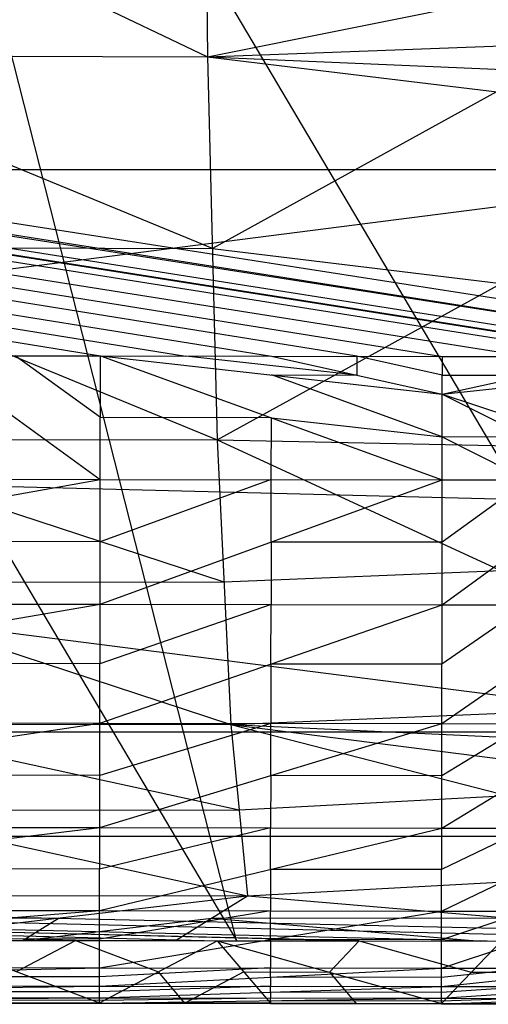
# Model space of a CAD drawing. Units: millimetres. Extents: x -365 to 356, y -321 to 346.
# Drawn here: x -16 to -9, y -321 to -306 of the extents above; entities that cross this region are included whole.
import ezdxf

# ---------------------------------------------------------------- set-up
doc = ezdxf.new("R2010")
doc.units = ezdxf.units.MM
doc.header["$MEASUREMENT"] = 0
doc.layers.add('Livello 01', color=7, linetype='Continuous', true_color=0xc80000)
doc.layers.add('Livello 02', color=7, linetype='Continuous', true_color=0x7d26cd)

msp = doc.modelspace()

# ---------------------------------------------------------------- linework, layer by layer
at = {"layer": 'Livello 01'}
for p, q in [((-33.141, -272.259, 354.415), (-4.999, -319.841, 356.816)), ((-27.102, -296.037, 355.615), (-13.031, -319.828, 356.815)), ((-13.031, -319.828, 356.815), (-19.07, -296.05, 355.616)), ((-21.064, -319.815, 356.815), (-4.999, -319.841, 356.816))]:
    msp.add_line(p, q, dxfattribs=at)
at = {"layer": 'Livello 02'}
for p, q in [((-300.739, -264.788, 325.892), (-15.024, -311.258, 328.205)), ((-300.739, -264.788, 325.892), (-12.52, -311.262, 328.205)), ((-300.739, -264.788, 325.892), (-10.017, -311.265, 328.205)), ((-300.739, -264.788, 325.892), (-7.514, -311.268, 328.205)), ((-300.739, -264.788, 325.892), (-6.262, -311.27, 328.205)), ((-300.739, -264.788, 325.892), (-3.759, -311.27, 328.205)), ((-157.881, -288.023, 327.048), (-13.772, -311.26, 328.205)), ((-155.378, -288.027, 327.049), (-8.766, -311.267, 328.205)), ((-11.269, -311.263, 328.205), (-155.378, -288.027, 327.049)), ((-154.126, -288.028, 327.049), (-6.888, -311.269, 328.205)), ((-6.888, -311.269, 328.205), (-153.501, -288.029, 327.049)), ((-153.501, -288.029, 327.049), (-5.01, -311.27, 328.205)), ((-5.01, -311.27, 328.205), (-152.249, -288.029, 327.049)), ((-27.819, -300.02, 389.662), (-13.455, -306.872, 384.334)), ((-13.555, -300.049, 389.848), (-13.455, -306.872, 384.334)), ((-13.455, -306.872, 384.334), (-4.997, -305.164, 386.022)), ((-13.455, -306.872, 384.334), (-4.997, -306.562, 384.742)), ((-27.003, -306.846, 384.162), (-13.455, -306.872, 384.334)), ((-27.003, -306.846, 384.162), (-13.315, -312.489, 377.757)), ((-13.385, -309.681, 381.045), (-20.229, -306.859, 384.248)), ((-13.455, -306.872, 384.334), (-13.315, -312.489, 377.757)), ((-13.455, -306.872, 384.334), (-4.997, -307.902, 383.414)), ((-13.455, -306.872, 384.334), (-4.997, -307.239, 384.084)), ((-9.226, -307.387, 383.874), (-13.385, -309.681, 381.045)), ((-13.315, -312.489, 377.757), (-4.997, -307.902, 383.414)), ((-201.004, -308.527, 356.245), (126.611, -316.77, 356.661)), ((-201.004, -308.527, 356.245), (191.017, -308.527, 356.245)), ((-37.196, -312.648, 356.453), (-4.993, -308.527, 356.245)), ((-20.159, -309.668, 380.959), (-13.385, -309.681, 381.045)), ((-13.385, -309.681, 381.045), (-9.156, -310.195, 380.585)), ((-17.527, -311.254, 328.205), (-15.027, -313.067, 328.463)), ((-17.527, -311.254, 328.205), (-15.024, -311.258, 328.205)), ((-15.025, -312.162, 328.334), (-16.275, -311.256, 328.205)), ((-15.027, -313.067, 328.463), (-15.024, -311.258, 328.205)), ((-15.024, -311.258, 328.205), (-12.52, -311.262, 328.205)), ((-15.024, -311.258, 328.205), (-10.02, -313.074, 328.463)), ((-15.024, -311.258, 328.205), (-10.018, -311.816, 328.248)), ((-11.269, -311.539, 328.227), (-13.772, -311.26, 328.205)), ((-12.52, -311.262, 328.205), (-10.018, -311.816, 328.248)), ((-12.52, -311.262, 328.205), (-10.017, -311.265, 328.205)), ((-11.269, -311.263, 328.205), (-11.269, -311.539, 328.227)), ((-10.018, -311.541, 328.227), (-11.269, -311.263, 328.205)), ((-10.018, -311.816, 328.248), (-10.017, -311.265, 328.205)), ((-10.018, -311.816, 328.248), (-7.514, -311.268, 328.205)), ((-10.017, -311.265, 328.205), (-7.514, -311.268, 328.205)), ((-10.018, -311.816, 328.248), (-5.637, -311.356, 328.21)), ((-10.019, -312.445, 328.356), (-12.521, -311.537, 328.227)), ((-12.521, -311.537, 328.227), (-11.269, -311.539, 328.227)), ((-10.018, -311.541, 328.227), (-8.766, -311.542, 328.227)), ((-10.02, -313.074, 328.463), (-10.018, -311.816, 328.248)), ((-10.018, -311.816, 328.248), (-7.516, -313.077, 328.464)), ((-10.018, -311.816, 328.248), (-6.265, -313.079, 328.464)), ((-12.522, -312.166, 328.334), (-15.025, -312.162, 328.334)), ((-12.523, -313.07, 328.463), (-12.522, -312.166, 328.334)), ((-12.522, -312.166, 328.334), (-10.019, -312.445, 328.356)), ((-25.879, -312.467, 377.606), (-13.315, -312.489, 377.757)), ((-25.879, -312.467, 377.606), (-13.115, -316.662, 370.265)), ((-10.019, -312.445, 328.356), (-8.768, -313.076, 328.463)), ((-8.767, -312.447, 328.356), (-10.019, -312.445, 328.356)), ((-13.215, -314.575, 374.011), (-19.597, -312.478, 377.681)), ((-13.315, -312.489, 377.757), (-13.115, -316.662, 370.265)), ((-13.315, -312.489, 377.757), (-4.998, -316.323, 371.14)), ((-13.315, -312.489, 377.757), (-4.998, -312.66, 377.618)), ((-37.196, -312.648, 356.453), (-4.991, -316.77, 356.661)), ((-25.045, -314.88, 329.09), (-15.027, -313.067, 328.463)), ((-25.041, -313.048, 328.462), (-15.027, -313.067, 328.463)), ((-15.03, -314.899, 329.091), (-15.027, -313.067, 328.463)), ((-15.03, -314.899, 329.091), (-10.02, -313.074, 328.463)), ((-12.523, -313.07, 328.463), (-15.028, -313.983, 328.777)), ((-15.027, -313.067, 328.463), (-10.02, -313.074, 328.463)), ((-12.525, -313.986, 328.777), (-12.523, -313.07, 328.463)), ((-10.022, -314.906, 329.091), (-10.02, -313.074, 328.463)), ((-10.022, -314.906, 329.091), (-7.516, -313.077, 328.464)), ((-8.768, -313.076, 328.463), (-10.021, -313.99, 328.777)), ((-10.02, -313.074, 328.463), (-7.516, -313.077, 328.464)), ((-15.028, -313.983, 328.777), (-20.036, -313.973, 328.777)), ((-12.525, -313.986, 328.777), (-12.526, -314.902, 329.091)), ((-10.021, -313.99, 328.777), (-12.525, -313.986, 328.777)), ((-9.157, -314.406, 374.448), (-13.215, -314.575, 374.011)), ((-19.497, -314.564, 373.935), (-13.215, -314.575, 374.011)), ((-25.05, -316.622, 330.107), (-15.03, -314.899, 329.091)), ((-25.045, -314.88, 329.09), (-15.03, -314.899, 329.091)), ((-15.033, -316.641, 330.108), (-15.03, -314.899, 329.091)), ((-15.033, -316.641, 330.108), (-10.022, -314.906, 329.091)), ((-12.526, -314.902, 329.091), (-15.032, -315.77, 329.599)), ((-15.03, -314.899, 329.091), (-10.022, -314.906, 329.091)), ((-12.528, -315.774, 329.6), (-12.526, -314.902, 329.091)), ((-10.025, -316.648, 330.108), (-10.022, -314.906, 329.091)), ((-10.025, -316.648, 330.108), (-7.519, -314.909, 329.092)), ((-8.771, -314.908, 329.091), (-10.024, -315.777, 329.6)), ((-10.022, -314.906, 329.091), (-7.519, -314.909, 329.092)), ((-15.032, -315.77, 329.599), (-20.04, -315.761, 329.599)), ((-12.528, -315.774, 329.6), (-12.529, -316.645, 330.108)), ((-10.024, -315.777, 329.6), (-12.528, -315.774, 329.6)), ((-13.115, -316.662, 370.265), (-4.998, -316.323, 371.14)), ((-25.053, -318.154, 331.485), (-15.033, -316.641, 330.108)), ((-25.05, -316.622, 330.107), (-15.033, -316.641, 330.108)), ((-24.453, -316.644, 370.14), (-13.115, -316.662, 370.265)), ((-24.453, -316.644, 370.14), (-12.872, -319.172, 362.064)), ((-12.993, -317.917, 366.164), (-18.784, -316.653, 370.202)), ((-15.036, -318.172, 331.486), (-15.033, -316.641, 330.108)), ((-15.036, -318.172, 331.486), (-10.025, -316.648, 330.108)), ((-12.529, -316.645, 330.108), (-15.035, -317.407, 330.797)), ((-15.033, -316.641, 330.108), (-10.025, -316.648, 330.108)), ((-12.53, -317.41, 330.797), (-12.529, -316.645, 330.108)), ((-10.027, -318.18, 331.486), (-10.025, -316.648, 330.108)), ((-10.027, -318.18, 331.486), (-7.521, -316.651, 330.108)), ((-8.773, -316.65, 330.108), (-10.026, -317.414, 330.797)), ((-10.025, -316.648, 330.108), (-7.521, -316.651, 330.108)), ((-136.594, -316.77, 356.661), (-13.313, -319.83, 356.816)), ((-136.594, -316.77, 356.661), (-9.156, -319.836, 356.816)), ((-136.594, -316.77, 356.661), (-0.842, -319.836, 356.816)), ((-136.594, -316.77, 356.661), (126.611, -316.77, 356.661)), ((-13.115, -316.662, 370.265), (-12.872, -319.172, 362.064)), ((-13.115, -316.662, 370.265), (-4.998, -318.746, 364.114)), ((-13.115, -316.662, 370.265), (-4.998, -317.693, 367.689)), ((-13.115, -316.662, 370.265), (-4.998, -317.041, 369.447)), ((-15.035, -317.407, 330.797), (-20.043, -317.397, 330.796)), ((-12.53, -317.41, 330.797), (-12.532, -318.176, 331.486)), ((-10.026, -317.414, 330.797), (-12.53, -317.41, 330.797)), ((-9.057, -317.704, 367.189), (-12.993, -317.917, 366.164)), ((-18.663, -317.908, 366.102), (-12.993, -317.917, 366.164)), ((-25.056, -319.37, 333.147), (-15.036, -318.172, 331.486)), ((-25.053, -318.154, 331.485), (-15.036, -318.172, 331.486)), ((-15.038, -319.389, 333.148), (-15.036, -318.172, 331.486)), ((-15.038, -319.389, 333.148), (-10.027, -318.18, 331.486)), ((-12.532, -318.176, 331.486), (-15.037, -318.781, 332.317)), ((-15.036, -318.172, 331.486), (-10.027, -318.18, 331.486)), ((-12.533, -318.784, 332.317), (-12.532, -318.176, 331.486)), ((-10.029, -319.396, 333.148), (-10.027, -318.18, 331.486)), ((-10.029, -319.396, 333.148), (-7.523, -318.183, 331.486)), ((-8.775, -318.181, 331.486), (-10.028, -318.788, 332.317)), ((-10.027, -318.18, 331.486), (-7.523, -318.183, 331.486)), ((-15.392, -319.826, 356.815), (-77.032, -318.296, 356.738)), ((-11.235, -319.833, 356.816), (-74.954, -318.3, 356.738)), ((-72.875, -318.303, 356.739), (-11.235, -319.833, 356.816)), ((-68.718, -318.303, 356.739), (-4.999, -319.836, 356.816)), ((62.885, -318.303, 356.739), (-68.718, -318.303, 356.739)), ((-15.037, -318.781, 332.317), (-20.046, -318.771, 332.316)), ((-12.872, -319.172, 362.064), (-4.998, -318.746, 364.114)), ((-12.533, -318.784, 332.317), (-12.534, -319.393, 333.148)), ((-10.028, -318.788, 332.317), (-12.533, -318.784, 332.317)), ((-22.755, -319.159, 361.968), (-12.872, -319.172, 362.064)), ((-18.391, -319.821, 356.815), (-12.872, -319.172, 362.064)), ((-13.927, -319.829, 356.816), (-12.872, -319.172, 362.064)), ((-12.872, -319.172, 362.064), (-4.999, -319.841, 356.816)), ((-25.058, -320.207, 334.983), (-15.038, -319.389, 333.148)), ((-25.056, -319.37, 333.147), (-15.038, -319.389, 333.148)), ((-15.04, -320.226, 334.984), (-15.038, -319.389, 333.148)), ((-12.534, -319.393, 333.148), (-15.039, -319.807, 334.066)), ((-15.038, -319.389, 333.148), (-10.029, -319.396, 333.148)), ((-12.534, -319.811, 334.066), (-12.534, -319.393, 333.148)), ((-20.573, -319.49, 359.392), (-15.631, -319.497, 359.439)), ((-15.631, -319.497, 359.439), (-16.159, -319.825, 356.815)), ((-16.159, -319.825, 356.815), (-13.4, -319.5, 359.44)), ((-15.04, -320.226, 334.984), (-10.029, -319.396, 333.148)), ((-13.4, -319.5, 359.44), (-9.463, -319.835, 356.816)), ((-8.935, -319.506, 359.44), (-13.4, -319.5, 359.44)), ((-10.03, -320.233, 334.984), (-10.029, -319.396, 333.148)), ((-8.777, -319.398, 333.148), (-10.03, -319.815, 334.066)), ((-10.03, -320.233, 334.984), (-7.524, -319.4, 333.148)), ((-10.029, -319.396, 333.148), (-7.524, -319.4, 333.148)), ((-15.039, -319.807, 334.066), (-20.048, -319.798, 334.065)), ((-18.391, -319.821, 356.815), (-13.927, -319.829, 356.816)), ((-17.471, -319.823, 356.815), (-15.041, -320.741, 338.695)), ((-17.471, -319.823, 356.815), (-13.313, -319.83, 356.816)), ((-16.256, -320.282, 347.755), (-15.392, -319.826, 356.815)), ((-15.392, -319.826, 356.815), (-14.177, -320.286, 347.755)), ((-12.534, -319.811, 334.066), (-12.535, -320.229, 334.984)), ((-10.03, -319.815, 334.066), (-12.534, -319.811, 334.066)), ((-15.041, -320.741, 338.695), (-13.313, -319.83, 356.816)), ((-13.927, -319.829, 356.816), (-4.999, -319.841, 356.816)), ((-13.313, -319.83, 356.816), (-12.536, -320.745, 338.695)), ((-13.313, -319.83, 356.816), (-10.031, -320.749, 338.696)), ((-13.313, -319.83, 356.816), (-9.156, -319.836, 356.816)), ((-11.672, -320.289, 347.756), (-11.235, -319.833, 356.816)), ((-11.235, -319.833, 356.816), (-9.594, -320.292, 347.756)), ((-10.031, -320.749, 338.696), (-9.156, -319.836, 356.816)), ((-25.059, -320.476, 335.927), (-15.04, -320.226, 334.984)), ((-25.058, -320.207, 334.983), (-15.04, -320.226, 334.984)), ((-15.04, -320.494, 335.928), (-15.04, -320.226, 334.984)), ((-15.04, -320.226, 334.984), (-10.03, -320.233, 334.984)), ((-12.535, -320.229, 334.984), (-15.04, -320.36, 335.456)), ((-15.04, -320.494, 335.928), (-10.03, -320.233, 334.984)), ((-12.535, -320.364, 335.456), (-12.535, -320.229, 334.984)), ((-10.031, -320.502, 335.928), (-10.03, -320.233, 334.984)), ((-8.778, -320.235, 334.984), (-10.031, -320.367, 335.456)), ((-10.031, -320.502, 335.928), (-7.526, -320.236, 334.984)), ((-10.03, -320.233, 334.984), (-7.526, -320.236, 334.984)), ((-15.04, -320.36, 335.456), (-20.049, -320.351, 335.455)), ((-13.789, -320.743, 338.695), (-14.177, -320.286, 347.755)), ((-12.925, -320.287, 347.755), (-13.789, -320.743, 338.695)), ((-12.925, -320.287, 347.755), (-11.672, -320.289, 347.756)), ((-12.535, -320.364, 335.456), (-12.536, -320.498, 335.928)), ((-10.031, -320.367, 335.456), (-12.535, -320.364, 335.456)), ((-11.672, -320.289, 347.756), (-11.284, -320.747, 338.696)), ((-9.594, -320.292, 347.756), (-8.341, -320.294, 347.756)), ((-25.06, -320.648, 336.869), (-15.04, -320.494, 335.928)), ((-25.059, -320.476, 335.927), (-15.04, -320.494, 335.928)), ((-15.041, -320.666, 336.87), (-15.04, -320.494, 335.928)), ((-15.041, -320.666, 336.87), (-10.031, -320.502, 335.928)), ((-15.04, -320.494, 335.928), (-10.031, -320.502, 335.928)), ((-12.536, -320.498, 335.928), (-15.04, -320.58, 336.399)), ((-12.536, -320.584, 336.399), (-12.536, -320.498, 335.928)), ((-10.031, -320.674, 336.87), (-10.031, -320.502, 335.928)), ((-10.031, -320.502, 335.928), (-7.526, -320.505, 335.928)), ((-8.778, -320.503, 335.928), (-10.031, -320.588, 336.399)), ((-10.031, -320.674, 336.87), (-7.526, -320.505, 335.928)), ((-25.06, -320.648, 336.869), (-15.041, -320.666, 336.87)), ((-25.06, -320.727, 337.795), (-15.041, -320.666, 336.87)), ((-15.04, -320.58, 336.399), (-20.05, -320.571, 336.398)), ((-15.041, -320.746, 337.796), (-15.041, -320.666, 336.87)), ((-15.041, -320.666, 336.87), (-10.031, -320.674, 336.87)), ((-12.536, -320.67, 336.87), (-15.041, -320.706, 337.333)), ((-15.041, -320.746, 337.796), (-10.031, -320.674, 336.87)), ((-12.536, -320.584, 336.399), (-12.536, -320.67, 336.87)), ((-10.031, -320.588, 336.399), (-12.536, -320.584, 336.399)), ((-12.536, -320.71, 337.333), (-12.536, -320.67, 336.87)), ((-10.031, -320.754, 337.796), (-10.031, -320.674, 336.87)), ((-10.031, -320.674, 336.87), (-7.526, -320.677, 336.87)), ((-8.779, -320.675, 336.87), (-10.031, -320.714, 337.333)), ((-10.031, -320.754, 337.796), (-7.526, -320.677, 336.87)), ((-25.06, -320.727, 337.795), (-15.041, -320.746, 337.796)), ((-15.041, -320.706, 337.333), (-20.05, -320.697, 337.332)), ((-20.05, -320.733, 338.695), (-15.041, -320.746, 337.796)), ((-17.546, -320.737, 338.695), (-15.041, -320.741, 338.695)), ((-17.546, -320.737, 338.695), (-15.041, -320.746, 337.796)), ((-15.041, -320.744, 338.246), (-16.293, -320.742, 338.245)), ((-15.041, -320.741, 338.695), (-15.041, -320.746, 337.796)), ((-15.041, -320.741, 338.695), (-12.536, -320.745, 338.695)), ((-15.041, -320.741, 338.695), (-10.031, -320.754, 337.796)), ((-12.536, -320.75, 337.796), (-15.041, -320.744, 338.246)), ((-15.041, -320.746, 337.796), (-10.031, -320.754, 337.796)), ((-12.536, -320.747, 338.246), (-13.789, -320.743, 338.695)), ((-12.536, -320.71, 337.333), (-12.536, -320.75, 337.796)), ((-10.031, -320.714, 337.333), (-12.536, -320.71, 337.333)), ((-12.536, -320.745, 338.695), (-10.031, -320.754, 337.796)), ((-12.536, -320.745, 338.695), (-10.031, -320.749, 338.696)), ((-11.284, -320.749, 338.246), (-12.536, -320.747, 338.246)), ((-12.536, -320.747, 338.246), (-12.536, -320.75, 337.796)), ((-11.284, -320.747, 338.696), (-10.031, -320.751, 338.246)), ((-11.284, -320.749, 338.246), (-11.284, -320.747, 338.696)), ((-10.031, -320.754, 337.796), (-10.031, -320.749, 338.696)), ((-10.031, -320.749, 338.696), (-7.526, -320.762, 338.421)), ((-10.031, -320.749, 338.696), (-7.526, -320.752, 338.696)), ((-8.779, -320.758, 338.109), (-10.031, -320.751, 338.246)), ((-10.031, -320.754, 337.796), (-7.526, -320.762, 338.421)), ((-10.031, -320.754, 337.796), (-7.526, -320.757, 337.796))]:
    msp.add_line(p, q, dxfattribs=at)

doc.saveas('drawing.dxf')
